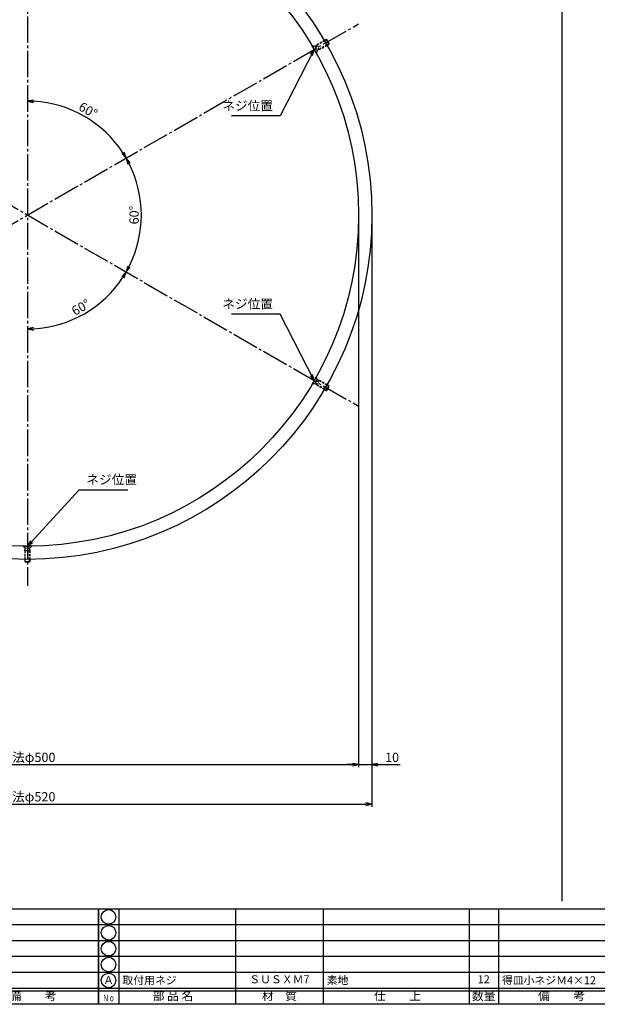
# Model space of a CAD drawing. Units: inches. Extents: x 240 to 1047, y 168 to 728.
# Drawn here: x 439 to 657, y 168 to 540 of the extents above; entities that cross this region are included whole.
import ezdxf
from ezdxf.enums import TextEntityAlignment as Align

# ---------------------------------------------------------------- set-up
doc = ezdxf.new("R2010")
doc.units = ezdxf.units.IN
doc.header["$MEASUREMENT"] = 0
doc.linetypes.add('CENS', pattern=[13, 10, -1, 1, -1])
doc.linetypes.add('HIDS', pattern=[2.5, 1.5, -1])
for name, color, linetype in [('01-下書線', 251, 'Continuous'), ('02-実線-1', 7, 'Continuous'), ('06-中心線', 1, 'CENS'), ('10-寸法', 3, 'Continuous'), ('11-ﾈｼﾞ関連', 7, 'Continuous'), ('図枠', 7, 'Continuous'), ('図枠-文字', 4, 'Continuous'), ('図枠-細線', 251, 'Continuous'), ('図枠-部品名称', 253, 'Continuous')]:
    doc.layers.add(name, color=color, linetype=linetype)
doc.styles.add('STD', font='TXT.shx', dxfattribs={"bigfont": 'bigfont.shx'})
doc.dimstyles.new('1：1', dxfattribs={"dimtxt": 3.5, "dimasz": 2.3, "dimexe": 1, "dimexo": 1, "dimgap": 1, "dimtad": 3, "dimdsep": 46, "dimtxsty": 'STD', "dimblk1": 'ARRI', "dimblk2": 'ARRI', "dimsah": 1, "dimcen": 0, "dimclrd": 3, "dimclre": 3, "dimclrt": 4, "dimadec": 0, "dimazin": 0, "dimtfac": 0.7, "dimtmove": 0, "dimatfit": 0, "dimldrblk": 'ARRI', "dimfxl": 0, "dimtvp": 1, "dimtolj": 1, "dimtzin": 0, "dimarcsym": 0})

# ---------------------------------------------------------------- blocks, each defined once
blk = doc.blocks.new('A$C337F4ABC')
for p, q in [((7.2, 36.81), (7.2, 0.81)), ((51.29, 36.81), (51.29, 0.81)), ((84.36, 36.81), (84.36, 0.81)), ((139.47, 36.81), (139.47, 0.81)), ((150.49, 36.81), (150.49, 0.81)), ((198.99, 6.81), (-0.51, 6.81))]:
    blk.add_line(p, q)
for centre in [(3.34, 33.81), (3.34, 27.81), (3.34, 21.81), (3.34, 15.81), (3.34, 9.81)]:
    blk.add_circle(centre, 2.75)
at = {"layer": '図枠'}
blk.add_lwpolyline([(-0.51, 36.81), (198.99, 36.81), (198.99, 0.81), (-0.51, 0.81)], close=True, dxfattribs=at)
at = {"layer": '図枠-細線'}
for p, q in [((198.99, 30.81), (-0.51, 30.81)), ((198.99, 24.81), (-0.51, 24.81)), ((198.99, 18.81), (-0.51, 18.81)), ((198.99, 12.81), (-0.51, 12.81)), ((198.99, 5.81), (-0.51, 5.81))]:
    blk.add_line(p, q, dxfattribs=at)
at = {"layer": '図枠-文字', "color": 4, "style": 'STD', "width": 0.950181}
blk.add_text('Ｎｏ', height=2.5, dxfattribs=at).set_placement((1.12, 1.93), (5.71, 1.93), align=Align.FIT)
at = {"layer": '図枠-文字', "style": 'STD'}
for s, p in [('部 品 名', (27.66, 3.56)), ('材\u3000質', (67.85, 3.56)), ('仕\u3000\u3000上', (112.41, 3.56)), ('数量', (144.96, 3.56)), ('備\u3000\u3000考', (174.35, 3.56))]:
    blk.add_text(s, height=3.25, dxfattribs=at).set_placement(p, align=Align.MIDDLE)
blk = doc.blocks.new('ARRI')
at = {"color": 0, "linetype": 'ByBlock'}
for p, q in [((0, 0), (-1, 0.21)), ((-1, -0.21), (0, 0)), ((0, 0), (-1, 0))]:
    blk.add_line(p, q, dxfattribs=at)
blk = doc.blocks.new('*D68')
at = {"layer": '10-寸法', "color": 3, "lineweight": -2}
for p, q in [((312.13, 464.85), (312.13, 242.45)), ((572.13, 464.85), (572.13, 242.45)), ((314.43, 243.45), (569.83, 243.45))]:
    blk.add_line(p, q, dxfattribs=at)
at = {"layer": 'Defpoints', "color": 0}
for p in [(312.13, 465.85), (572.13, 465.85), (572.13, 243.45)]:
    blk.add_point(p, dxfattribs=at)
at = {"layer": '10-寸法', "color": 3, "lineweight": -2, "xscale": 2.3, "yscale": 2.3, "zscale": 2.3, "rotation": 180}
blk.add_blockref('ARRI', (312.13, 243.45), dxfattribs=at)
at = {"layer": '10-寸法', "color": 3, "lineweight": -2, "xscale": 2.3, "yscale": 2.3, "zscale": 2.3}
blk.add_blockref('ARRI', (572.13, 243.45), dxfattribs=at)
at = {"layer": '10-寸法', "color": 4, "insert": (442.13, 246.2), "char_height": 3.5, "attachment_point": 5, "style": 'STD'}
blk.add_mtext('\\A1;外法φ520', dxfattribs=at)
blk = doc.blocks.new('*D69')
at = {"layer": '10-寸法', "color": 3, "lineweight": -2}
for p, q in [((317.13, 464.85), (317.13, 257.35)), ((567.13, 464.85), (567.13, 257.35)), ((319.43, 258.35), (564.83, 258.35))]:
    blk.add_line(p, q, dxfattribs=at)
at = {"layer": 'Defpoints', "color": 0}
for p in [(317.13, 465.85), (567.13, 465.85), (567.13, 258.35)]:
    blk.add_point(p, dxfattribs=at)
at = {"layer": '10-寸法', "color": 3, "lineweight": -2, "xscale": 2.3, "yscale": 2.3, "zscale": 2.3, "rotation": 180}
blk.add_blockref('ARRI', (317.13, 258.35), dxfattribs=at)
at = {"layer": '10-寸法', "color": 3, "lineweight": -2, "xscale": 2.3, "yscale": 2.3, "zscale": 2.3}
blk.add_blockref('ARRI', (567.13, 258.35), dxfattribs=at)
at = {"layer": '10-寸法', "color": 4, "insert": (442.13, 261.1), "char_height": 3.5, "attachment_point": 5, "style": 'STD'}
blk.add_mtext('\\A1;内法φ500', dxfattribs=at)
blk = doc.blocks.new('*D71')
at = {"layer": '10-寸法', "color": 3, "lineweight": -2}
for p, q in [((567.13, 464.85), (567.13, 257.35)), ((572.13, 464.85), (572.13, 257.35)), ((564.83, 258.35), (562.53, 258.35)), ((567.13, 258.35), (572.13, 258.35)), ((574.43, 258.35), (582.81, 258.35))]:
    blk.add_line(p, q, dxfattribs=at)
at = {"layer": 'Defpoints', "color": 0}
for p in [(567.13, 465.85), (572.13, 465.85), (572.13, 258.35)]:
    blk.add_point(p, dxfattribs=at)
at = {"layer": '10-寸法', "color": 3, "lineweight": -2, "xscale": 2.3, "yscale": 2.3, "zscale": 2.3}
blk.add_blockref('ARRI', (567.13, 258.35), dxfattribs=at)
at = {"layer": '10-寸法', "color": 3, "lineweight": -2, "xscale": 2.3, "yscale": 2.3, "zscale": 2.3, "rotation": 180}
blk.add_blockref('ARRI', (572.13, 258.35), dxfattribs=at)
at = {"layer": '10-寸法', "color": 4, "insert": (579.77, 261.1), "char_height": 3.5, "attachment_point": 5, "style": 'STD'}
blk.add_mtext('\\A1;10', dxfattribs=at)
blk = doc.blocks.new('*D99')
at = {"layer": '10-寸法', "color": 3, "lineweight": -2}
blk.add_arc((442.13, 465.85), 43, 33.0652, 86.9348, dxfattribs=at)
at = {"layer": 'Defpoints', "color": 0}
for p in [(442.13, 508.85), (469.77, 498.79), (479.37, 487.35), (442.13, 465.85)]:
    blk.add_point(p, dxfattribs=at)
at = {"layer": '10-寸法', "color": 3, "lineweight": -2, "xscale": 2.3, "yscale": 2.3, "zscale": 2.3}
for p, rotation in [((442.13, 508.85), 178.4673821285785), ((479.37, 487.35), 301.5326178714103)]:
    blk.add_blockref('ARRI', p, dxfattribs=dict(at, rotation=rotation))
at = {"layer": '10-寸法', "color": 4, "insert": (465, 505.47), "char_height": 3.5, "attachment_point": 5, "rotation": 330, "style": 'STD'}
blk.add_mtext('\\A1;60°', dxfattribs=at)
blk = doc.blocks.new('*D100')
at = {"layer": '10-寸法', "color": 3, "lineweight": -2}
blk.add_arc((442.13, 465.85), 43, 333.0652, 26.9348, dxfattribs=at)
at = {"layer": 'Defpoints', "color": 0}
for p in [(479.37, 487.35), (442.13, 465.85), (484.47, 458.39), (479.37, 444.35)]:
    blk.add_point(p, dxfattribs=at)
at = {"layer": '10-寸法', "color": 3, "lineweight": -2, "xscale": 2.3, "yscale": 2.3, "zscale": 2.3}
for p, rotation in [((479.37, 487.35), 118.4673821285672), ((479.37, 444.35), 241.5326178714318)]:
    blk.add_blockref('ARRI', p, dxfattribs=dict(at, rotation=rotation))
at = {"layer": '10-寸法', "color": 4, "insert": (482.38, 465.85), "char_height": 3.5, "attachment_point": 5, "rotation": 90, "style": 'STD'}
blk.add_mtext('\\A1;60°', dxfattribs=at)
blk = doc.blocks.new('*D101')
at = {"layer": '10-寸法', "color": 3, "lineweight": -2}
blk.add_arc((442.13, 465.85), 43, 273.0652, 326.9348, dxfattribs=at)
at = {"layer": 'Defpoints', "color": 0}
for p in [(442.13, 465.85), (479.37, 444.35), (456.84, 425.45), (442.13, 422.86)]:
    blk.add_point(p, dxfattribs=at)
at = {"layer": '10-寸法', "color": 3, "lineweight": -2, "xscale": 2.3, "yscale": 2.3, "zscale": 2.3}
for p, rotation in [((479.37, 444.35), 58.46738212858882), ((442.13, 422.86), 181.5326178714214)]:
    blk.add_blockref('ARRI', p, dxfattribs=dict(at, rotation=rotation))
at = {"layer": '10-寸法', "color": 4, "insert": (462.25, 431), "char_height": 3.5, "attachment_point": 5, "rotation": 30, "style": 'STD'}
blk.add_mtext('\\A1;60°', dxfattribs=at)
blk = doc.blocks.new('A$C06EF63C8')
at = {"layer": '02-実線-1', "color": 5, "linetype": 'HIDS'}
for p, q in [((-2.26, 1.17), (-3.33, 0.1)), ((2.24, 1.17), (3.31, 0.1))]:
    blk.add_line(p, q, dxfattribs=at)
at = {"layer": '11-ﾈｼﾞ関連', "color": 7, "linetype": 'Continuous'}
for p, q in [((-2.01, 11.77), (-1.66, 12.12)), ((-2.01, 10.11), (-2.01, 11.77)), ((-2.01, 11.77), (1.99, 11.77)), ((-1.66, 12.12), (1.64, 12.12)), ((1.64, 12.12), (1.99, 11.77)), ((1.99, 11.77), (1.99, 10.11))]:
    blk.add_line(p, q, dxfattribs=at)
at = {"layer": '11-ﾈｼﾞ関連', "color": 5, "linetype": 'HIDS'}
for p, q in [((-2.01, 3.34), (-2.01, 10.11)), ((-1.66, 10.12), (-1.66, 1.94)), ((1.64, 10.12), (1.64, 1.94)), ((1.99, 10.11), (1.99, 3.34)), ((-1.77, 1.65), (-3.01, 0.42)), ((2.99, 0.42), (-3.01, 0.42)), ((-3.01, 0.42), (-3.01, 0.12)), ((-3.01, 0.12), (2.99, 0.12)), ((-2.01, 3.34), (1.99, 3.34)), ((-2.01, 3.34), (-1.66, 1.94)), ((1.68, 1.77), (-1.69, 1.77)), ((1.99, 3.34), (1.64, 1.94)), ((1.76, 1.65), (2.99, 0.42)), ((2.99, 0.12), (2.99, 0.42))]:
    blk.add_line(p, q, dxfattribs=at)
at = {"layer": '11-ﾈｼﾞ関連', "color": 1, "linetype": 'Continuous'}
for p, q in [((-1.66, 12.12), (-1.66, 10.12)), ((1.64, 12.12), (1.64, 10.12))]:
    blk.add_line(p, q, dxfattribs=at)
at = {"layer": '11-ﾈｼﾞ関連', "color": 5, "linetype": 'HIDS'}
for centre, start, end in [((-2.06, 1.94), 315, 0), ((2.04, 1.94), 180, 225)]:
    blk.add_arc(centre, 0.4, start, end, dxfattribs=at)

msp = doc.modelspace()

# ---------------------------------------------------------------- linework, layer by layer
at = {"layer": '01-下書線'}
msp.add_line((643.88, 724.8534), (643.88, 206.8534), dxfattribs=at)
at = {"layer": '02-実線-1'}
for radius in [130, 125]:
    msp.add_circle((442.13, 465.8534), radius, dxfattribs=at)
at = {"layer": '06-中心線'}
msp.add_line((442.13, 605.8534), (442.13, 325.8534), dxfattribs=at)
at = {"layer": '06-中心線', "color": 1, "linetype": 'CENS'}
for p, q in [((317.354, 393.8139), (567.13, 538.0222)), ((317.354, 537.8929), (567.13, 393.6846))]:
    msp.add_line(p, q, dxfattribs=at)
at = {"layer": '図枠'}
msp.add_lwpolyline([(240.38, 727.8534), (1047.38, 727.8534), (1047.38, 167.8534), (240.38, 167.8534)], close=True, dxfattribs=at)

# ---------------------------------------------------------------- block references
at = {"layer": '02-実線-1', "yscale": 0.5, "zscale": 0.5}
for p, xscale, rotation in [((550.3289, 528.3264), -0.4999999999999918, 300.0000000000005), ((550.3326, 403.3869), -0.4999999999999918, 239.9999999999995), ((442.1338, 340.9139), -0.5, 180)]:
    msp.add_blockref('A$C06EF63C8', p, dxfattribs=dict(at, xscale=xscale, rotation=rotation))
at = {"layer": '図枠'}
for p in [(269.8937, 167.045), (469.3937, 167.045)]:
    msp.add_blockref('A$C337F4ABC', p, dxfattribs=at)

# ---------------------------------------------------------------- texts
at = {"layer": '10-寸法', "color": 4, "char_height": 3.5, "style": 'STD'}
for insert, attachment_point in [((534.8003, 504.2774), 9), ((534.8008, 429.4303), 9), ((464.3589, 363.099), 7)]:
    msp.add_mtext('ネジ位置', dxfattribs=dict(at, insert=insert, attachment_point=attachment_point))
at = {"layer": '図枠-部品名称', "style": 'STD'}
for s, p in [('Ａ', (472.7451, 176.6367)), ('ＳＵＳＸＭ7', (537.2234, 176.9206)), ('12', (614.3781, 176.9206))]:
    msp.add_text(s, height=3, dxfattribs=at).set_placement(p, align=Align.MIDDLE)
for s, p in [('取付用ネジ', (477.955, 176.9206)), ('素地', (555.1097, 176.9206)), ('得皿小ネジＭ4×12', (621.2423, 176.9206))]:
    msp.add_text(s, height=3, dxfattribs=at).set_placement(p, align=Align.MIDDLE_LEFT)

# ---------------------------------------------------------------- dimensions: what is measured, and where the dimension line sits
at = {"layer": '10-寸法'}
for base, p1, p2, picture, middle in [((469.7679, 498.791), (442.13, 508.8504), (479.3665, 487.3519), '*D99', (465.0035, 505.4715)), ((484.4738, 458.387), (479.3665, 487.3519), (479.3665, 444.3549), '*D100', (482.377, 465.8534)), ((456.8358, 425.4494), (442.13, 422.8564), (479.3665, 444.3549), '*D101', (462.2535, 430.9985))]:
    dim = msp.add_angular_dim_3p(base=base, center=(442.13, 465.8534), p1=p1, p2=p2, dimstyle='1：1', dxfattribs=at)
    dim.commit()
    dim.dimension.update_dxf_attribs({"geometry": picture, "text_midpoint": middle})
for base, p1, p2, text, picture, middle in [((572.13, 243.4527), (312.13, 465.8534), (572.13, 465.8534), '外法φ<>', '*D68', (442.13, 246.2027)), ((567.13, 258.3534), (317.13, 465.8534), (567.13, 465.8534), '内法φ<>', '*D69', (442.13, 261.1034))]:
    dim = msp.add_linear_dim(base=base, p1=p1, p2=p2, text=text, dimstyle='1：1', override={"dimlfac": 2}, dxfattribs=at)
    dim.commit()
    dim.dimension.update_dxf_attribs({"geometry": picture, "text_midpoint": middle})
dim = msp.add_linear_dim(base=(572.13, 258.3534), p1=(567.13, 465.8534), p2=(572.13, 465.8534), dimstyle='1：1', override={"dimlfac": 2}, dxfattribs=at)
dim.commit()
dim.dimension.update_dxf_attribs({"geometry": '*D71', "text_midpoint": (579.7717, 261.1034)})

# ---------------------------------------------------------------- leaders
at = {"layer": '10-寸法', "annotation_type": 0, "has_hookline": 1, "text_width": 15.6333}
for points, hookline_direction in [([(550.3829, 528.3548), (537.4957, 503.2774), (535.8003, 503.2774)], 1), ([(550.3832, 403.3534), (537.4962, 428.4303), (535.8008, 428.4303)], 1), ([(442.13, 340.8534), (461.6635, 362.099), (463.3589, 362.099)], 0)]:
    msp.add_leader(points, dimstyle='1：1', override={"dimgap": 1, "dimtad": 1, "dimlfac": 2}, dxfattribs=dict(at, hookline_direction=hookline_direction))

doc.saveas('drawing.dxf')
